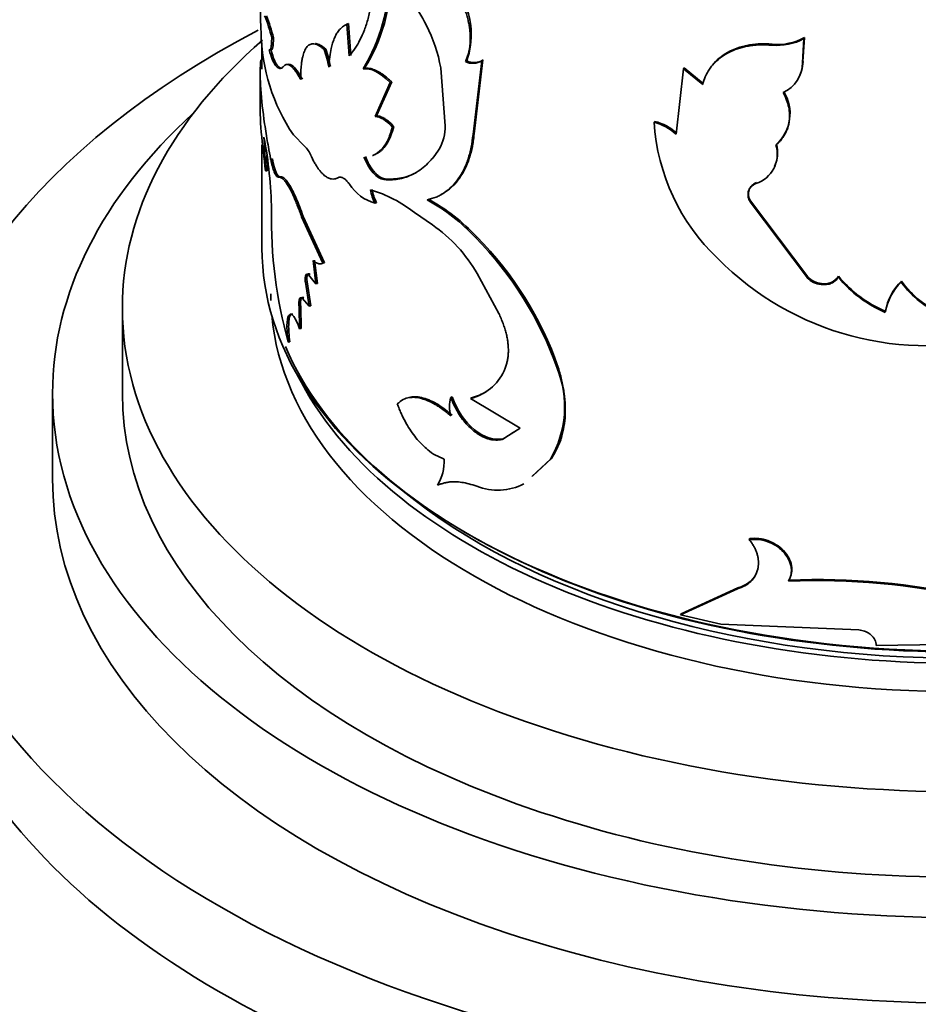
# Model space of a CAD drawing. Units: millimetres. Extents: x 0 to 1668, y 0 to 2061.
# Drawn here: x 1344 to 1369, y 392 to 420 of the extents above; entities that cross this region are included whole.
import ezdxf
from ezdxf import colors
from ezdxf.entities.mleader import LeaderData, LeaderLine
from ezdxf.math import Vec2, Vec3

# ---------------------------------------------------------------- set-up
doc = ezdxf.new("R2010")
doc.units = ezdxf.units.MM
doc.layers.add('DV6_Défaut', color=7, linetype='Continuous')
doc.layers.add('Défaut', color=7, linetype='Continuous')

# ---------------------------------------------------------------- blocks, each defined once
blk = doc.blocks.new('_DOT')
at = {"color": 0}
blk.add_line((0, 0), (-1, 0), dxfattribs=at)
at = {"color": 0, "const_width": 0.333}
blk.add_lwpolyline([(-0.1665, 0, 1), (0.1665, 0, 1)], format="xyb", close=True, dxfattribs=at)
blk = doc.blocks.new('SE5')
at = {"layer": 'DV6_Défaut', "color": 7, "linetype": 'Continuous', "lineweight": 35}
for p, q in [((1353.008, 420.219), (1352.964, 420.205)), ((1353.03, 419.292), (1352.964, 420.205)), ((1353.073, 419.306), (1353.008, 420.219)), ((1350.857, 419.816), (1350.808, 419.811)), ((1366.018, 419.101), (1366.058, 419.79)), ((1366.029, 419.129), (1366.069, 419.819)), ((1366.069, 419.819), (1366.058, 419.79)), ((1350.529, 419.666), (1350.529, 418.913)), ((1350.788, 419.469), (1350.738, 419.464)), ((1352.359, 419.49), (1352.314, 419.478)), ((1365.15, 419.629), (1365.137, 419.601)), ((1356.61, 417.064), (1356.86, 419.176)), ((1356.86, 419.176), (1356.826, 419.155)), ((1350.479, 418.899), (1350.479, 417.909)), ((1353.47, 418.939), (1353.427, 418.924)), ((1355.777, 417.292), (1355.649, 418.946)), ((1356.396, 419.151), (1356.36, 419.13)), ((1356.576, 417.043), (1356.826, 419.155)), ((1362.604, 418.922), (1362.392, 417.055)), ((1362.623, 418.949), (1362.604, 418.922)), ((1363.156, 418.478), (1362.604, 418.922)), ((1363.174, 418.505), (1362.623, 418.949)), ((1366.029, 419.129), (1366.018, 419.101)), ((1354.205, 418.533), (1353.773, 417.559)), ((1354.246, 418.55), (1353.814, 417.575)), ((1354.246, 418.55), (1354.205, 418.533)), ((1353.814, 417.575), (1353.773, 417.559)), ((1354.306, 417.273), (1354.265, 417.256)), ((1361.786, 417.417), (1361.764, 417.391)), ((1351.43, 417.029), (1351.744, 416.711)), ((1356.61, 417.064), (1356.576, 417.043)), ((1350.529, 416.748), (1350.529, 413.786)), ((1350.676, 416), (1350.627, 415.997)), ((1351.054, 415.829), (1351.006, 415.823)), ((1352.746, 415.815), (1352.702, 415.802)), ((1354.059, 415.767), (1354.018, 415.751)), ((1353.814, 415.087), (1353.773, 415.071)), ((1364.527, 415.145), (1364.512, 415.117)), ((1366.154, 412.934), (1364.512, 415.117)), ((1366.165, 412.962), (1364.527, 415.145)), ((1351.711, 414.696), (1351.664, 414.686)), ((1352.272, 413.354), (1351.664, 414.686)), ((1352.317, 413.366), (1351.711, 414.696)), ((1354.899, 414.805), (1355.415, 414.449)), ((1356.682, 414.108), (1356.647, 414.087)), ((1352.073, 412.765), (1351.992, 413.431)), ((1352.119, 412.777), (1352.038, 413.442)), ((1352.317, 413.366), (1352.272, 413.354)), ((1351.909, 413.028), (1351.863, 413.017)), ((1351.863, 413.017), (1352.073, 412.765)), ((1356.698, 413.055), (1357.315, 411.917)), ((1367.049, 412.979), (1367.04, 412.951)), ((1351.821, 412.821), (1351.774, 412.811)), ((1351.881, 412.121), (1351.774, 412.811)), ((1351.928, 412.131), (1351.821, 412.821)), ((1352.119, 412.777), (1352.073, 412.765)), ((1366.165, 412.962), (1366.154, 412.934)), ((1366.557, 412.771), (1366.547, 412.743)), ((1368.85, 412.844), (1368.846, 412.815)), ((1351.73, 412.364), (1351.683, 412.354)), ((1351.683, 412.354), (1351.881, 412.121)), ((1351.928, 412.131), (1351.881, 412.121)), ((1346.529, 412.071), (1346.529, 409.622)), ((1351.639, 412.1), (1351.592, 412.091)), ((1351.608, 411.475), (1351.592, 412.091)), ((1351.656, 411.485), (1351.639, 412.1)), ((1368.392, 411.976), (1368.387, 411.947)), ((1351.656, 411.485), (1351.608, 411.475)), ((1351.33, 411.1), (1351.282, 411.092)), ((1359.017, 410.368), (1358.988, 410.344)), ((1344.529, 409.622), (1344.529, 407.172)), ((1355.976, 409.528), (1355.939, 409.508)), ((1356.535, 409.501), (1356.5, 409.481)), ((1356.5, 409.481), (1357.926, 408.63)), ((1357.926, 408.63), (1357.413, 408.305)), ((1357.732, 408.509), (1357.446, 408.327)), ((1357.446, 408.327), (1357.413, 408.305)), ((1358.257, 407.244), (1358.793, 407.738)), ((1358.287, 407.267), (1358.823, 407.762)), ((1358.823, 407.762), (1358.793, 407.738)), ((1364.506, 405.465), (1364.491, 405.437)), ((1365.627, 404.269), (1365.614, 404.241)), ((1364.149, 404.023), (1362.522, 403.28)), ((1364.165, 404.051), (1362.542, 403.307)), ((1364.165, 404.051), (1364.149, 404.023)), ((1362.542, 403.307), (1362.522, 403.28)), ((1362.522, 403.28), (1363.676, 403.014)), ((1363.676, 403.014), (1367.629, 402.85)), ((1368.129, 402.4), (1374.011, 402.493))]:
    blk.add_line(p, q, dxfattribs=at)
at = {"layer": 'DV6_Défaut', "color": 7, "linetype": 'Continuous', "lineweight": 18}
blk.add_line((1350.827, 416.348), (1350.778, 416.343), dxfattribs=at)
at = {"layer": 'DV6_Défaut', "color": 7, "linetype": 'Continuous', "lineweight": 35}
for centre, radius, start, end in [((1348.87, 421.666), 5.319, 328.9701, 359.2884), ((1349.12, 421.618), 5.109, 328.3737, 359.9786), ((1350.588, 417.854), 5.195, 26.4124, 46.1339), ((1354.309, 419.902), 2.217, 340.2097, 27.4979), ((1369.465, 420.905), 18.984, 180.3616, 182.8203), ((1346.624, 418.82), 4.3, 13.3252, 22.1679), ((1346.593, 418.797), 4.384, 13.434, 22.0797), ((1351.489, 418.23), 4.222, 9.7727, 27.283), ((1355.932, 420.062), 5.429, 180.9615, 213.9674), ((1365.295, 421.172), 1.578, 264.2589, 298.925), ((1365.308, 421.189), 1.568, 264.228, 299.0525), ((1348.975, 418.359), 3.522, 10.0563, 18.5295), ((1349.016, 418.371), 3.526, 10.0417, 18.4972), ((1356.606, 419.576), 0.474, 243.6986, 302.4395), ((1356.571, 419.553), 0.473, 243.4582, 302.5055), ((1365.063, 419.11), 0.955, 294.8367, 359.4772), ((1365.065, 419.144), 0.965, 327.6986, 359.1576), ((1360.149, 417.858), 9.673, 178.341, 184.4313), ((1364.471, 417.642), 1.187, 312.1644, 32.0395), ((1354.483, 417.261), 1.294, 330.5918, 1.3762), ((1361.384, 415.926), 1.513, 48.23, 75.4545), ((1367.649, 417.764), 5.897, 183.635, 226.4591), ((1361.406, 415.956), 1.509, 48.1962, 75.4289), ((1304.62, 411.515), 46.224, 5.5643, 6.9528), ((1337.193, 415.924), 13.434, 0.3113, 4.452), ((1338.612, 414.676), 12.192, 0.9331, 10.8288), ((1351.233, 416.16), 0.752, 20.673, 47.1623), ((1364.406, 416.478), 0.887, 288.0432, 16.829), ((1364.403, 416.513), 0.9, 334.3224, 16.0679), ((1336.849, 415.912), 13.827, 0.3667, 2.2779), ((1354.124, 416.312), 1.29, 212.4465, 254.1887), ((1364.814, 415.337), 0.346, 110.1679, 213.8094), ((1354.697, 415.602), 1.066, 187.9658, 209.8617), ((1352.607, 411.906), 3.695, 51.6691, 73.7526), ((1354.738, 415.616), 1.065, 187.9378, 209.8287), ((1352.679, 410.434), 5.393, 42.6304, 61.394), ((1352.698, 410.435), 5.418, 42.6805, 61.314), ((1363.871, 414.613), 13.072, 178.8539, 195.6256), ((1352.925, 410.87), 4.36, 30.0754, 55.1695), ((1349.674, 407.134), 9.887, 19.0918, 44.8626), ((1349.46, 406.989), 10.101, 19.3992, 44.6455), ((1369.567, 419.394), 8.404, 224.6329, 285.6661), ((1366.644, 413.252), 0.489, 259.7999, 325.9827), ((1369.763, 415.211), 3.514, 219.4374, 247.0414), ((1366.632, 413.42), 0.682, 225.4843, 262.9137), ((1366.642, 413.447), 0.681, 225.4554, 262.8591), ((1369.778, 415.218), 3.555, 219.6381, 246.9627), ((1369.97, 411.664), 1.609, 134.3291, 169.8697), ((1369.97, 411.697), 1.602, 134.3201, 170.0004), ((1370.931, 414.27), 2.543, 214.9113, 249.784), ((1370.927, 414.285), 2.528, 214.7692, 249.7933), ((1356.174, 410.864), 1.422, 283.2828, 335.3187), ((1356.239, 409.239), 2.962, 329.5586, 21.8948), ((1356.204, 410.885), 1.423, 283.444, 302.3813), ((1356.849, 409.245), 0.947, 163.8429, 196.1571), ((1354.319, 407.711), 1.434, 329.8528, 1.2404), ((1357.283, 408.45), 1.6, 247.9787, 297.8421), ((1366.489, 385.217), 19.045, 76.768, 92.6321), ((1366.504, 385.363), 18.927, 76.7347, 92.6581)]:
    blk.add_arc(centre, radius, start, end, dxfattribs=at)
for centre, major_axis, start_param, end_param in [((1370.529, 407.172), (-30, 0), 0, 3.98818), ((1370.529, 407.172), (-30, 0), 5.446832, 6.283185), ((1370.529, 412.071), (-24, 0), 5.696026, 6.283185), ((1370.529, 412.071), (-24, 0), 0, 3.72738), ((1370.529, 409.622), (-26, 0), 5.71884, 6.283185), ((1370.529, 409.622), (-26, 0), 0, 3.705938), ((1370.529, 413.786), (-20, 0), 0, 2.801907), ((1370.529, 412.48), (19.75, 0), 3.141593, 3.158868), ((1370.529, 412.48), (19.75, 0), 3.195519, 6.229259), ((1370.529, 413.704), (19.9, 0), 3.382464, 5.962124), ((1370.529, 413.296), (19.75, 0), 3.420194, 5.996164), ((1370.529, 409.622), (-24, 0), 0, 3.141593), ((1370.529, 407.172), (-26, 0), 0, 3.141593), ((1370.529, 413.296), (-19.5, 0), 0.612669, 2.47956), ((1370.529, 404.723), (-30, 0), 0, 3.141593)]:
    blk.add_ellipse(centre, major_axis=major_axis, ratio=0.57735, start_param=start_param, end_param=end_param, dxfattribs=at)
for points, knots in [([(1353.751, 422.001), (1353.75, 421.917), (1353.749, 421.755), (1353.742, 421.525), (1353.73, 421.316), (1353.705, 421.048), (1353.657, 420.725), (1353.574, 420.361), (1353.468, 420.033), (1353.344, 419.749), (1353.196, 419.5), (1353.088, 419.365), (1353.03, 419.292)], [0, 0, 0, 0, 0.06948, 0.13424, 0.194358, 0.249929, 0.375101, 0.499898, 0.624656, 0.74993, 0.865648, 1, 1, 1, 1]), ([(1356.36, 419.13), (1356.375, 419.164), (1356.404, 419.23), (1356.439, 419.336), (1356.466, 419.446), (1356.485, 419.56), (1356.497, 419.677), (1356.5, 419.799), (1356.495, 419.924), (1356.483, 420.053), (1356.462, 420.186), (1356.433, 420.322), (1356.397, 420.462), (1356.352, 420.607), (1356.301, 420.755), (1356.261, 420.854), (1356.24, 420.905)], [0, 0, 0, 0, 0.076079, 0.150065, 0.222262, 0.292995, 0.36261, 0.431471, 0.499952, 0.568436, 0.637303, 0.706929, 0.777676, 0.84989, 0.923897, 1, 1, 1, 1]), ([(1352.964, 420.205), (1352.941, 420.192), (1352.895, 420.168), (1352.833, 420.124), (1352.778, 420.075), (1352.719, 420.008), (1352.658, 419.916), (1352.599, 419.793), (1352.549, 419.656), (1352.504, 419.487), (1352.466, 419.263), (1352.45, 419.074), (1352.442, 418.974)], [0, 0, 0, 0, 0.07833, 0.152011, 0.22119, 0.286046, 0.393222, 0.500236, 0.600038, 0.700028, 0.841111, 1, 1, 1, 1]), ([(1350.738, 419.464), (1350.743, 419.463), (1350.752, 419.461), (1350.764, 419.471), (1350.775, 419.489), (1350.784, 419.518), (1350.792, 419.557), (1350.799, 419.606), (1350.804, 419.665), (1350.807, 419.733), (1350.807, 419.784), (1350.808, 419.811)], [0, 0, 0, 0, 0.117853, 0.230785, 0.340062, 0.447077, 0.553313, 0.660287, 0.769483, 0.882297, 1, 1, 1, 1]), ([(1351.156, 419.001), (1351.145, 418.988), (1351.122, 418.964), (1351.087, 418.942), (1351.053, 418.932), (1351.013, 418.936), (1350.965, 418.964), (1350.899, 419.039), (1350.819, 419.19), (1350.766, 419.37), (1350.738, 419.464)], [0, 0, 0, 0, 0.087688, 0.171114, 0.250611, 0.326566, 0.448951, 0.571717, 0.777905, 1, 1, 1, 1]), ([(1351.106, 418.942), (1351.103, 418.941), (1351.101, 418.941), (1351.065, 418.939), (1351.028, 418.957), (1350.918, 419.076), (1350.853, 419.223), (1350.788, 419.469)], [0, 0, 0, 0, 0.021452, 0.021452, 0.347635, 0.347635, 1, 1, 1, 1]), ([(1352.314, 419.478), (1352.289, 419.498), (1352.24, 419.537), (1352.174, 419.583), (1352.111, 419.616), (1352.048, 419.636), (1351.97, 419.644), (1351.886, 419.62), (1351.805, 419.545), (1351.741, 419.429), (1351.699, 419.296), (1351.673, 419.163), (1351.654, 419.026), (1351.641, 418.845), (1351.641, 418.694), (1351.64, 418.613)], [0, 0, 0, 0, 0.060504, 0.114977, 0.163655, 0.224947, 0.286282, 0.393088, 0.500389, 0.600494, 0.700067, 0.760044, 0.820035, 0.903533, 1, 1, 1, 1]), ([(1352.359, 419.49), (1352.298, 419.541), (1352.245, 419.579), (1352.156, 419.629), (1352.111, 419.644), (1352.067, 419.649), (1352.065, 419.649), (1352.063, 419.65)], [0, 0, 0, 0, 0.488304, 0.488304, 0.976608, 0.976608, 1, 1, 1, 1]), ([(1365.137, 419.601), (1365.079, 419.604), (1364.969, 419.61), (1364.816, 419.611), (1364.665, 419.604), (1364.512, 419.585), (1364.312, 419.547), (1364.085, 419.48), (1363.85, 419.37), (1363.646, 419.235), (1363.498, 419.099), (1363.39, 418.971), (1363.303, 418.844), (1363.221, 418.681), (1363.179, 418.549), (1363.156, 418.478)], [0, 0, 0, 0, 0.06111, 0.115483, 0.1633, 0.224689, 0.286154, 0.392995, 0.500364, 0.600526, 0.700166, 0.760199, 0.820408, 0.902927, 1, 1, 1, 1]), ([(1365.15, 419.629), (1365.01, 419.638), (1364.887, 419.64), (1364.731, 419.634), (1364.683, 419.631), (1364.57, 419.618), (1364.515, 419.61), (1364.242, 419.559), (1364.044, 419.49), (1363.693, 419.293), (1363.549, 419.171), (1363.433, 419.027)], [0, 0, 0, 0, 0.168139, 0.168139, 0.252209, 0.252209, 0.336279, 0.336279, 0.672557, 0.672557, 1, 1, 1, 1]), ([(1350.778, 416.343), (1350.756, 416.458), (1350.718, 416.655), (1350.669, 416.945), (1350.626, 417.21), (1350.546, 417.748), (1350.473, 418.463), (1350.476, 418.969), (1350.492, 419.18)], [0, 0, 0, 0, 0.0991393, 0.1699672, 0.2535367, 0.3399351, 0.6795445, 1, 1, 1, 1]), ([(1351.64, 418.613), (1351.622, 418.644), (1351.588, 418.705), (1351.538, 418.786), (1351.49, 418.857), (1351.444, 418.917), (1351.401, 418.966), (1351.36, 419.004), (1351.321, 419.031), (1351.284, 419.047), (1351.249, 419.052), (1351.216, 419.046), (1351.185, 419.03), (1351.166, 419.011), (1351.156, 419.001)], [0, 0, 0, 0, 0.087728, 0.173129, 0.256617, 0.33864, 0.419667, 0.500187, 0.580696, 0.661691, 0.74366, 0.827075, 0.912382, 1, 1, 1, 1]), ([(1353.47, 418.939), (1353.492, 418.941), (1353.537, 418.944), (1353.607, 418.937), (1353.679, 418.921), (1353.753, 418.896), (1353.83, 418.862), (1353.908, 418.818), (1353.989, 418.765), (1354.073, 418.703), (1354.158, 418.632), (1354.216, 418.577), (1354.246, 418.55)], [0, 0, 0, 0, 0.103004, 0.204026, 0.303536, 0.402025, 0.5, 0.597975, 0.696464, 0.795975, 0.896997, 1, 1, 1, 1]), ([(1365.255, 416.734), (1365.284, 416.763), (1365.343, 416.818), (1365.419, 416.909), (1365.485, 417.004), (1365.54, 417.102), (1365.583, 417.205), (1365.616, 417.311), (1365.642, 417.448), (1365.651, 417.618), (1365.625, 417.823), (1365.565, 418.034), (1365.498, 418.172), (1365.464, 418.243)], [0, 0, 0, 0, 0.075761, 0.149357, 0.221199, 0.29173, 0.361418, 0.430746, 0.500208, 0.621533, 0.743583, 0.868942, 1, 1, 1, 1]), ([(1353.814, 417.575), (1353.833, 417.574), (1353.87, 417.571), (1353.928, 417.555), (1353.988, 417.53), (1354.049, 417.497), (1354.111, 417.454), (1354.175, 417.403), (1354.24, 417.343), (1354.284, 417.296), (1354.306, 417.273)], [0, 0, 0, 0, 0.128686, 0.254239, 0.377659, 0.5, 0.622341, 0.745761, 0.871315, 1, 1, 1, 1]), ([(1354.265, 417.256), (1354.226, 417.105), (1354.183, 416.98), (1354.088, 416.784), (1354.023, 416.687), (1353.882, 416.539), (1353.802, 416.482), (1353.714, 416.444), (1353.704, 416.44), (1353.694, 416.436)], [0, 0, 0, 0, 0.3201194, 0.3201194, 0.6402388, 0.6402388, 0.9603583, 0.9603583, 1, 1, 1, 1]), ([(1354.306, 417.273), (1354.279, 417.182), (1354.228, 417.006), (1354.122, 416.79), (1354.021, 416.653), (1353.935, 416.571), (1353.871, 416.523), (1353.805, 416.484), (1353.758, 416.463), (1353.735, 416.455)], [0, 0, 0, 0, 0.225794, 0.440099, 0.646044, 0.733528, 0.822196, 0.912321, 1, 1, 1, 1]), ([(1355.261, 415.169), (1355.347, 415.191), (1355.476, 415.224), (1355.636, 415.302), (1355.79, 415.396), (1355.97, 415.543), (1356.157, 415.766), (1356.315, 416.03), (1356.42, 416.284), (1356.485, 416.503), (1356.54, 416.733), (1356.561, 416.919), (1356.576, 417.043)], [0, 0, 0, 0, 0.125085, 0.186426, 0.250212, 0.375174, 0.500222, 0.625181, 0.750115, 0.813776, 0.875102, 1, 1, 1, 1]), ([(1355.648, 415.31), (1355.656, 415.314), (1355.663, 415.318), (1355.71, 415.344), (1355.749, 415.368), (1355.866, 415.447), (1355.935, 415.504), (1356.068, 415.637), (1356.131, 415.711), (1356.304, 415.956), (1356.398, 416.145), (1356.505, 416.467), (1356.536, 416.583), (1356.564, 416.725), (1356.567, 416.74), (1356.575, 416.791), (1356.579, 416.819), (1356.592, 416.911), (1356.601, 416.982), (1356.61, 417.064)], [0, 0, 0, 0, 0.014514, 0.014514, 0.09032, 0.09032, 0.241934, 0.241934, 0.393547, 0.393547, 0.696773, 0.696773, 0.848387, 0.848387, 0.88629, 0.88629, 0.924193, 0.924193, 1, 1, 1, 1]), ([(1351.936, 416.425), (1351.954, 416.388), (1351.99, 416.314), (1352.045, 416.213), (1352.101, 416.123), (1352.156, 416.042), (1352.212, 415.971), (1352.269, 415.91), (1352.339, 415.848), (1352.423, 415.793), (1352.519, 415.762), (1352.614, 415.763), (1352.672, 415.789), (1352.702, 415.802)], [0, 0, 0, 0, 0.075919, 0.149701, 0.221712, 0.292349, 0.362029, 0.431189, 0.500274, 0.621079, 0.743116, 0.868711, 1, 1, 1, 1]), ([(1353.494, 416.407), (1353.52, 416.348), (1353.57, 416.233), (1353.659, 416.081), (1353.739, 415.976), (1353.805, 415.907), (1353.855, 415.863), (1353.906, 415.826), (1353.957, 415.798), (1354.008, 415.778), (1354.042, 415.771), (1354.059, 415.767)], [0, 0, 0, 0, 0.173087, 0.337331, 0.499677, 0.581178, 0.662248, 0.743797, 0.826715, 0.911855, 1, 1, 1, 1]), ([(1354.018, 415.751), (1354.197, 415.738), (1354.35, 415.746), (1354.487, 415.774), (1354.509, 415.779), (1354.546, 415.788), (1354.565, 415.793), (1354.62, 415.808), (1354.656, 415.82), (1354.763, 415.859), (1354.833, 415.891), (1355.036, 416.002), (1355.164, 416.098), (1355.3, 416.231), (1355.31, 416.241), (1355.335, 416.267), (1355.348, 416.281), (1355.386, 416.325), (1355.413, 416.356), (1355.494, 416.459), (1355.551, 416.537), (1355.61, 416.626)], [0, 0, 0, 0, 0.25, 0.25, 0.28125, 0.28125, 0.3125, 0.3125, 0.375, 0.375, 0.5, 0.5, 0.75, 0.75, 0.78125, 0.78125, 0.8125, 0.8125, 0.875, 0.875, 1, 1, 1, 1]), ([(1351.006, 415.823), (1350.998, 415.823), (1350.982, 415.824), (1350.958, 415.838), (1350.935, 415.863), (1350.911, 415.899), (1350.888, 415.946), (1350.865, 416.004), (1350.843, 416.072), (1350.821, 416.152), (1350.799, 416.242), (1350.785, 416.309), (1350.778, 416.343)], [0, 0, 0, 0, 0.106024, 0.208103, 0.307124, 0.404053, 0.499922, 0.595799, 0.692747, 0.7918, 0.893923, 1, 1, 1, 1]), ([(1351.664, 414.686), (1351.644, 414.739), (1351.607, 414.843), (1351.552, 414.987), (1351.5, 415.117), (1351.439, 415.257), (1351.37, 415.403), (1351.296, 415.541), (1351.227, 415.653), (1351.155, 415.748), (1351.078, 415.815), (1351.031, 415.82), (1351.006, 415.823)], [0, 0, 0, 0, 0.076945, 0.149983, 0.21947, 0.285816, 0.392731, 0.500187, 0.600448, 0.700255, 0.84302, 1, 1, 1, 1]), ([(1351.711, 414.696), (1351.642, 414.888), (1351.579, 415.051), (1351.464, 415.319), (1351.401, 415.447), (1351.285, 415.649), (1351.231, 415.724), (1351.14, 415.812), (1351.096, 415.832), (1351.054, 415.829)], [0, 0, 0, 0, 0.25, 0.25, 0.5, 0.5, 0.75, 0.75, 1, 1, 1, 1]), ([(1352.702, 415.802), (1352.713, 415.808), (1352.736, 415.818), (1352.773, 415.821), (1352.812, 415.814), (1352.853, 415.797), (1352.896, 415.769), (1352.941, 415.73), (1352.987, 415.68), (1353.019, 415.64), (1353.035, 415.62)], [0, 0, 0, 0, 0.131045, 0.256946, 0.379302, 0.499857, 0.62043, 0.742842, 0.868833, 1, 1, 1, 1]), ([(1354.059, 415.767), (1354.139, 415.765), (1354.297, 415.76), (1354.526, 415.791), (1354.74, 415.85), (1354.875, 415.911), (1354.939, 415.946)], [0, 0, 0, 0, 0.265299, 0.519607, 0.764076, 1, 1, 1, 1]), ([(1364.512, 415.117), (1364.501, 415.139), (1364.481, 415.182), (1364.462, 415.247), (1364.453, 415.31), (1364.456, 415.37), (1364.475, 415.456), (1364.537, 415.561), (1364.632, 415.61), (1364.681, 415.635)], [0, 0, 0, 0, 0.106141, 0.207242, 0.305293, 0.402468, 0.501, 0.744219, 1, 1, 1, 1]), ([(1351.992, 413.431), (1352.009, 413.417), (1352.042, 413.39), (1352.091, 413.362), (1352.138, 413.343), (1352.184, 413.336), (1352.229, 413.338), (1352.258, 413.349), (1352.272, 413.354)], [0, 0, 0, 0, 0.168518, 0.334873, 0.500121, 0.665341, 0.831615, 1, 1, 1, 1]), ([(1351.774, 412.811), (1351.772, 412.829), (1351.769, 412.863), (1351.768, 412.91), (1351.77, 412.95), (1351.776, 412.984), (1351.788, 413.023), (1351.815, 413.053), (1351.847, 413.029), (1351.863, 413.017)], [0, 0, 0, 0, 0.106479, 0.207176, 0.304634, 0.401651, 0.501063, 0.744641, 1, 1, 1, 1]), ([(1367.04, 412.951), (1367.027, 412.932), (1367.002, 412.895), (1366.954, 412.848), (1366.901, 412.809), (1366.842, 412.778), (1366.776, 412.756), (1366.705, 412.743), (1366.628, 412.738), (1366.575, 412.741), (1366.547, 412.743)], [0, 0, 0, 0, 0.133472, 0.259751, 0.381012, 0.499703, 0.618435, 0.739812, 0.866279, 1, 1, 1, 1]), ([(1351.592, 412.091), (1351.591, 412.111), (1351.588, 412.151), (1351.587, 412.205), (1351.589, 412.252), (1351.595, 412.291), (1351.607, 412.339), (1351.634, 412.379), (1351.667, 412.362), (1351.683, 412.354)], [0, 0, 0, 0, 0.106219, 0.207237, 0.305146, 0.402235, 0.500854, 0.744141, 1, 1, 1, 1]), ([(1351.282, 411.092), (1351.278, 411.124), (1351.269, 411.186), (1351.259, 411.276), (1351.252, 411.362), (1351.247, 411.442), (1351.245, 411.517), (1351.246, 411.635), (1351.259, 411.778), (1351.301, 411.881), (1351.362, 411.906), (1351.438, 411.839), (1351.524, 411.694), (1351.58, 411.55), (1351.608, 411.475)], [0, 0, 0, 0, 0.044845, 0.087868, 0.129462, 0.170061, 0.21013, 0.250157, 0.374971, 0.499988, 0.625001, 0.750172, 0.87062, 1, 1, 1, 1]), ([(1351.33, 411.1), (1351.302, 411.295), (1351.29, 411.46), (1351.296, 411.66), (1351.301, 411.725), (1351.321, 411.819), (1351.334, 411.854), (1351.37, 411.898), (1351.39, 411.906), (1351.412, 411.899)], [0, 0, 0, 0, 0.400167, 0.400167, 0.60025, 0.60025, 0.800334, 0.800334, 1, 1, 1, 1]), ([(1357.315, 411.917), (1357.337, 411.868), (1357.381, 411.771), (1357.437, 411.626), (1357.486, 411.485), (1357.525, 411.348), (1357.555, 411.214), (1357.575, 411.084), (1357.587, 410.957), (1357.59, 410.833), (1357.583, 410.713), (1357.568, 410.597), (1357.543, 410.484), (1357.509, 410.374), (1357.48, 410.305), (1357.465, 410.271)], [0, 0, 0, 0, 0.081868, 0.161332, 0.238774, 0.314605, 0.389264, 0.463208, 0.536911, 0.61085, 0.685496, 0.76131, 0.838729, 0.918165, 1, 1, 1, 1]), ([(1358.823, 407.762), (1358.941, 407.945), (1359.03, 408.123), (1359.102, 408.336), (1359.119, 408.393), (1359.145, 408.494), (1359.157, 408.546), (1359.188, 408.704), (1359.203, 408.813), (1359.229, 409.151), (1359.22, 409.384), (1359.179, 409.688), (1359.171, 409.735), (1359.15, 409.85), (1359.137, 409.909), (1359.095, 410.094), (1359.059, 410.227), (1359.017, 410.368)], [0, 0, 0, 0, 0.25, 0.25, 0.3125, 0.3125, 0.375, 0.375, 0.5, 0.5, 0.75, 0.75, 0.8125, 0.8125, 0.875, 0.875, 1, 1, 1, 1]), ([(1355.939, 408.981), (1355.902, 409.012), (1355.829, 409.073), (1355.722, 409.156), (1355.619, 409.229), (1355.52, 409.293), (1355.392, 409.366), (1355.237, 409.437), (1355.063, 409.491), (1354.903, 409.515), (1354.737, 409.509), (1354.564, 409.455), (1354.459, 409.368), (1354.405, 409.323)], [0, 0, 0, 0, 0.06154, 0.120714, 0.177704, 0.232717, 0.285982, 0.392917, 0.500343, 0.600562, 0.700339, 0.843685, 1, 1, 1, 1]), ([(1354.405, 409.323), (1354.423, 409.277), (1354.458, 409.187), (1354.514, 409.057), (1354.572, 408.933), (1354.633, 408.816), (1354.716, 408.668), (1354.83, 408.494), (1354.974, 408.306), (1355.124, 408.143), (1355.299, 407.985), (1355.511, 407.839), (1355.669, 407.775), (1355.752, 407.742)], [0, 0, 0, 0, 0.061474, 0.120559, 0.17746, 0.232408, 0.285659, 0.392511, 0.49993, 0.600184, 0.699996, 0.843485, 1, 1, 1, 1]), ([(1355.976, 409.001), (1355.81, 409.142), (1355.659, 409.253), (1355.382, 409.413), (1355.235, 409.474), (1354.966, 409.535), (1354.843, 409.537), (1354.74, 409.511)], [0, 0, 0, 0, 0.334797, 0.334797, 0.669594, 0.669594, 1, 1, 1, 1]), ([(1357.413, 408.305), (1357.383, 408.3), (1357.323, 408.289), (1357.231, 408.286), (1357.139, 408.293), (1357.046, 408.311), (1356.953, 408.34), (1356.86, 408.38), (1356.767, 408.43), (1356.673, 408.491), (1356.556, 408.581), (1356.42, 408.707), (1356.274, 408.878), (1356.145, 409.071), (1356.031, 409.283), (1355.97, 409.432), (1355.939, 409.508)], [0, 0, 0, 0, 0.059931, 0.117747, 0.173847, 0.228666, 0.282672, 0.336352, 0.390203, 0.444718, 0.50037, 0.59959, 0.696327, 0.793457, 0.89382, 1, 1, 1, 1]), ([(1357.446, 408.327), (1357.172, 408.269), (1356.895, 408.354), (1356.336, 408.815), (1356.126, 409.131), (1355.976, 409.528)], [0, 0, 0, 0, 0.5, 0.5, 1, 1, 1, 1]), ([(1355.559, 406.991), (1355.591, 407.004), (1355.656, 407.031), (1355.757, 407.06), (1355.859, 407.081), (1355.963, 407.092), (1356.092, 407.095), (1356.256, 407.079), (1356.461, 407.037), (1356.608, 406.991), (1356.684, 406.967)], [0, 0, 0, 0, 0.106483, 0.209442, 0.309138, 0.405858, 0.499915, 0.658092, 0.824345, 1, 1, 1, 1]), ([(1364.491, 405.437), (1364.515, 405.405), (1364.562, 405.342), (1364.621, 405.245), (1364.67, 405.149), (1364.708, 405.053), (1364.735, 404.958), (1364.751, 404.864), (1364.756, 404.77), (1364.75, 404.677), (1364.727, 404.548), (1364.667, 404.392), (1364.542, 404.23), (1364.368, 404.102), (1364.224, 404.05), (1364.149, 404.023)], [0, 0, 0, 0, 0.0602, 0.118101, 0.174142, 0.228805, 0.282611, 0.336105, 0.389842, 0.44437, 0.500213, 0.62387, 0.744291, 0.867726, 1, 1, 1, 1]), ([(1365.614, 404.241), (1365.628, 404.269), (1365.655, 404.323), (1365.681, 404.408), (1365.696, 404.493), (1365.699, 404.579), (1365.683, 404.712), (1365.62, 404.892), (1365.465, 405.099), (1365.257, 405.272), (1365.011, 405.39), (1364.746, 405.452), (1364.578, 405.442), (1364.491, 405.437)], [0, 0, 0, 0, 0.053594, 0.104792, 0.154163, 0.202344, 0.250017, 0.374877, 0.499882, 0.624894, 0.750078, 0.870306, 1, 1, 1, 1]), ([(1365.627, 404.269), (1365.701, 404.409), (1365.725, 404.55), (1365.686, 404.765), (1365.658, 404.845), (1365.581, 404.988), (1365.531, 405.056), (1365.345, 405.251), (1365.195, 405.347), (1364.931, 405.441), (1364.854, 405.457), (1364.683, 405.476), (1364.596, 405.475), (1364.506, 405.465)], [0, 0, 0, 0, 0.25, 0.25, 0.375, 0.375, 0.5, 0.5, 0.75, 0.75, 0.875, 0.875, 1, 1, 1, 1]), ([(1367.629, 402.85), (1367.657, 402.846), (1367.711, 402.838), (1367.788, 402.816), (1367.86, 402.786), (1367.925, 402.748), (1368.012, 402.68), (1368.106, 402.564), (1368.121, 402.456), (1368.129, 402.4)], [0, 0, 0, 0, 0.106283, 0.207295, 0.305244, 0.402545, 0.501662, 0.745158, 1, 1, 1, 1])]:
    blk.add_open_spline(points, degree=3, knots=knots, dxfattribs=at)
for points in [[(1350.788, 419.469), (1350.83, 419.452), (1350.855, 419.568), (1350.857, 419.816)], [(1351.687, 418.622), (1351.526, 418.913), (1351.399, 419.059), (1351.298, 419.058)], [(1353.427, 418.924), (1353.66, 418.95), (1353.894, 418.829), (1354.205, 418.533)], [(1353.773, 417.559), (1353.922, 417.553), (1354.086, 417.452), (1354.265, 417.256)], [(1353.451, 416.392), (1353.604, 416.021), (1353.811, 415.785), (1354.018, 415.751)], [(1351.054, 415.829), (1350.974, 415.822), (1350.897, 415.995), (1350.827, 416.348)], [(1351.821, 412.821), (1351.802, 413.006), (1351.839, 413.095), (1351.909, 413.028)], [(1351.639, 412.1), (1351.622, 412.311), (1351.657, 412.418), (1351.73, 412.364)], [(1364.681, 404.438), (1364.584, 404.256), (1364.412, 404.126), (1364.165, 404.051)]]:
    blk.add_open_spline(points, degree=3, dxfattribs=at)

msp = doc.modelspace()

# ---------------------------------------------------------------- block references
at = {"layer": 'Défaut'}
msp.add_blockref('SE5', (0, 0), dxfattribs=at)

# ---------------------------------------------------------------- leaders
at = {"layer": 'Défaut', "color": 7, "linetype": 'Continuous', "lineweight": 18}
ml = msp.add_multileader_mtext('Standard', dxfattribs=at)
ml.set_content('{\\pxsm0.9;\\fSolid Edge ISO|b1||i0||c0|p34;\\W1.;11/01/2017\\P}', color=256)
ml.set_leader_properties()
ml.set_arrow_properties(name='DOT')
ml.build(insert=Vec2(0, 0))
ml.multileader.update_dxf_attribs({"leader_type": 0, "dogleg_length": 0, "arrow_head_size": 12})
ctx = ml.context
ctx.base_point, ctx.char_height, ctx.arrow_head_size, ctx.landing_gap_size = Vec3(1257.83, 2054.273), 12, 12, 4.2
notes = []
notes.append((ctx, [(0, (0, 0, 0), (0, 0), (1, 0), 1, [])]))
ctx.mtext.insert = Vec3(1259.83, 2060.393)
for ctx, leaders in notes:
    for number, flags, end, landing, length, lines in leaders:
        leader = LeaderData()
        leader.index, (leader.has_last_leader_line, leader.has_dogleg_vector, leader.attachment_direction) = number, flags
        leader.last_leader_point, leader.dogleg_vector, leader.dogleg_length = Vec3(end), Vec3(landing), length
        for number, points, colour, breaks in lines:
            line = LeaderLine()
            line.index, line.vertices, line.color, line.breaks = number, Vec3.list(points), colors.encode_raw_color(colour), breaks
            leader.lines.append(line)
        ctx.leaders.append(leader)

doc.saveas('drawing.dxf')
